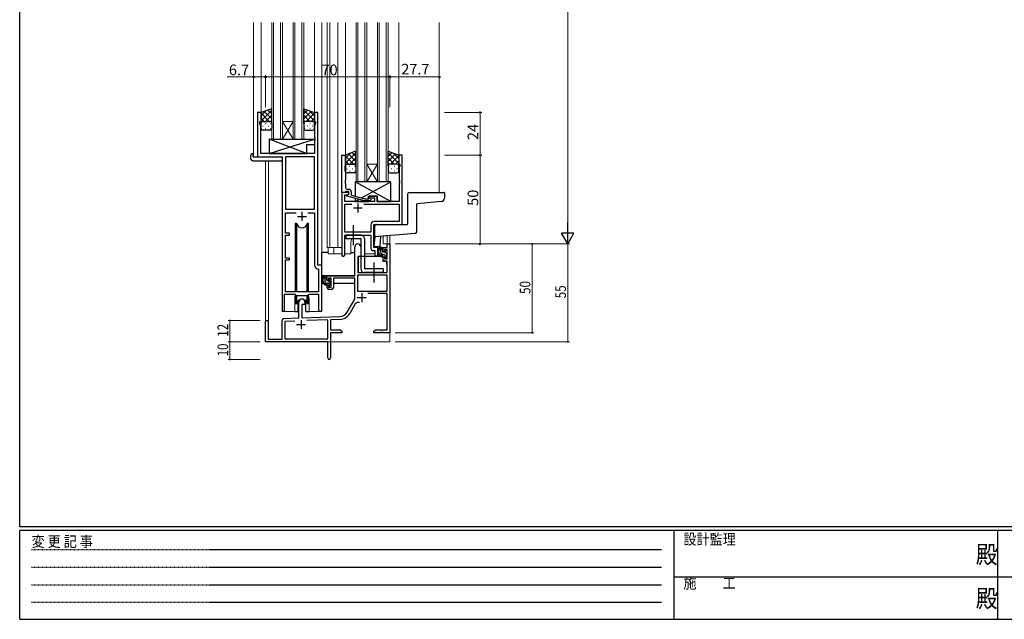
# Model space of a CAD drawing. Extents: x 0 to 1133, y 0 to 806.
# Drawn here: x 4 to 558, y 0 to 338 of the extents above; entities that cross this region are included whole.
import ezdxf

# ---------------------------------------------------------------- set-up
doc = ezdxf.new("R2010")
doc.units = 0
doc.linetypes.add('HIDDEN', pattern=[0.375, 0.25, -0.125])
doc.linetypes.add('YCENTER_1', pattern=[13, 10, -1, 1, -1])
for name, color, linetype, lineweight in [('YKK_11', 7, 'CONTINUOUS', 30), ('YKK_12', 2, 'CONTINUOUS', 13), ('YKK_13', 4, 'CONTINUOUS', 30), ('YKK_D', 6, 'CONTINUOUS', 13)]:
    doc.layers.add(name, color=color, linetype=linetype, lineweight=lineweight)
doc.layers.add('YKK_ZWAK', color=7, linetype='CONTINUOUS')
doc.styles.get("Standard").update_dxf_attribs({"font": 'ROMANS.SHX', "bigfont": 'EXTFONT.SHX'})
doc.styles.add('YKK_OSSTYLE1', font='romans.shx', dxfattribs={"width": 0.9, "bigfont": 'EXTFONT.SHX'})

# ---------------------------------------------------------------- blocks, each defined once
blk = doc.blocks.new('A201')
at = {"layer": 'YKK_ZWAK', "color": 254, "linetype": 'Continuous'}
for p, q in [((21, 35), (21, 410)), ((571, 35), (21, 35)), ((544, 34), (21, 34)), ((21, 9), (21, 34)), ((205, 34), (205, 9)), ((296, 34), (296, 9)), ((21, 9), (544, 9))]:
    blk.add_line(p, q, dxfattribs=at)
at = {"layer": 'YKK_ZWAK', "color": 131, "linetype": 'HIDDEN'}
for p, q in [((24.28, 28.63), (201.57, 28.63)), ((24.28, 23.68), (201.57, 23.68)), ((24.28, 18.74), (201.57, 18.74)), ((24.28, 13.79), (201.57, 13.79))]:
    blk.add_line(p, q, dxfattribs=at)
at = {"layer": 'YKK_ZWAK', "color": 131, "linetype": 'Continuous'}
for p, q in [((205, 21), (297, 21)), ((297, 21), (389, 21))]:
    blk.add_line(p, q, dxfattribs=at)
at = {"layer": 'YKK_ZWAK', "color": 131, "linetype": 'Continuous', "style": 'YKK_OSSTYLE1', "width": 0.9}
for s, p in [('設計監理', (207.69, 30.05)), ('変 更 記 事', (24.37, 29.39)), ('施\u3000\u3000工', (207.69, 17.68))]:
    blk.add_text(s, height=3, dxfattribs=at).set_placement(p)
at = {"layer": 'YKK_ZWAK', "color": 254, "linetype": 'Continuous', "style": 'YKK_OSSTYLE1', "width": 0.9}
for p in [(289.94, 24.75), (289.94, 12.37)]:
    blk.add_text('殿', height=5, dxfattribs=at).set_placement(p)

msp = doc.modelspace()

# ---------------------------------------------------------------- linework, layer by layer
at = {"layer": 'YKK_11', "linetype": 'ByBlock', "lineweight": -2, "ltscale": 0.5}
for p, q in [((139.8, 285.28), (137.8, 285.28)), ((137.8, 285.28), (137.8, 260.28)), ((139.8, 280.28), (139.8, 285.28)), ((171.8, 285.28), (169.8, 285.28)), ((169.8, 285.28), (169.8, 280.28)), ((171.8, 199.28), (171.8, 285.28)), ((139.1, 279.28), (139.1, 280.28)), ((139.1, 280.28), (139.8, 280.28)), ((139.73, 277.55), (139.1, 279.28)), ((139.73, 262.28), (139.73, 277.55)), ((169.8, 280.28), (170.5, 280.28)), ((170.5, 279.28), (169.87, 277.55)), ((169.87, 277.55), (169.87, 271.24)), ((170.5, 280.28), (170.5, 279.28)), ((169.87, 271.24), (169.99, 271.06)), ((169.99, 270.51), (169.87, 270.33)), ((169.87, 270.33), (169.87, 270.24)), ((169.87, 270.24), (169.99, 270.06)), ((169.99, 269.51), (169.87, 269.33)), ((169.87, 269.33), (169.87, 262.28)), ((169.99, 271.06), (169.99, 270.51)), ((169.99, 270.06), (169.99, 269.51)), ((169.87, 262.28), (139.73, 262.28)), ((153.53, 260.35), (153.53, 230.78)), ((153.53, 260.35), (153.53, 230.78)), ((169.87, 260.35), (153.53, 260.35)), ((169.87, 230.78), (169.87, 260.35)), ((185.2, 240.28), (185.2, 261.28)), ((185.2, 261.28), (187.2, 261.28)), ((187.2, 261.28), (187.2, 247.24)), ((219.2, 261.28), (217.2, 261.28)), ((217.2, 261.28), (217.2, 256.28)), ((219.2, 222.28), (219.2, 261.28)), ((137.8, 260.28), (151.6, 260.28)), ((151.6, 260.28), (151.6, 173.93)), ((217.2, 256.28), (217.9, 256.28)), ((217.9, 255.28), (217.57, 254.38)), ((217.9, 256.28), (217.9, 255.28)), ((217.57, 254.38), (217.57, 247.24)), ((187.2, 247.24), (187.08, 247.06)), ((187.08, 247.06), (187.08, 246.51)), ((187.08, 246.51), (187.2, 246.33)), ((187.2, 246.24), (187.08, 246.06)), ((187.08, 246.06), (187.08, 245.51)), ((187.08, 245.51), (187.2, 245.33)), ((187.2, 246.33), (187.2, 246.24)), ((187.2, 245.33), (187.2, 243.08)), ((217.57, 247.24), (217.69, 247.06)), ((217.69, 246.51), (217.57, 246.33)), ((217.57, 246.33), (217.57, 246.24)), ((217.57, 246.24), (217.69, 246.06)), ((217.69, 245.51), (217.57, 245.33)), ((217.57, 245.33), (217.57, 235.28)), ((217.69, 247.06), (217.69, 246.51)), ((217.69, 246.06), (217.69, 245.51)), ((186.9, 240.28), (185.2, 240.28)), ((189.2, 240.28), (185.2, 240.28)), ((185.2, 240.28), (185.2, 205.1)), ((186.83, 235.28), (186.83, 238.98)), ((186.83, 238.98), (188.33, 238.98)), ((187.2, 240.58), (186.9, 240.28)), ((187.4, 240.78), (187.2, 240.58)), ((189.2, 240.78), (187.4, 240.78)), ((188, 238.79), (189.2, 239.48)), ((188, 238.19), (188, 238.79)), ((198.1, 235.48), (188, 238.19)), ((188.2, 242.08), (189, 242.08)), ((188.33, 238.98), (189.2, 239.48)), ((189.2, 239.48), (189.2, 240.78)), ((189.2, 239.48), (189.2, 240.28)), ((190.5, 240.58), (190.5, 238.76)), ((190.5, 238.76), (198.26, 236.68)), ((205.1, 238.28), (200.6, 238.28)), ((200.6, 238.28), (200.6, 237.28)), ((205.1, 235.28), (205.1, 238.28)), ((203.6, 235.28), (186.83, 235.28)), ((186.83, 217.91), (186.83, 233.65)), ((186.83, 233.65), (190.85, 233.65)), ((197.55, 233.65), (217.57, 233.65)), ((197.55, 233.65), (217.57, 233.65)), ((200.94, 235.48), (198.1, 235.48)), ((198.26, 236.68), (200.45, 236.68)), ((200.45, 236.68), (200.87, 237.11)), ((200.6, 237.28), (203.6, 237.28)), ((201.72, 236.26), (200.94, 235.48)), ((203.6, 237.28), (203.6, 235.28)), ((217.57, 235.28), (205.1, 235.28)), ((217.57, 233.65), (217.57, 223.91)), ((153.53, 230.78), (169.87, 230.78)), ((153.53, 217.28), (153.53, 228.85)), ((153.53, 228.85), (159.45, 228.85)), ((166.15, 228.85), (169.87, 228.85)), ((166.15, 228.85), (169.87, 228.85)), ((169.87, 228.85), (169.87, 199.35)), ((201.57, 222.11), (201.57, 217.91)), ((203.2, 209.28), (203.2, 222.28)), ((203.2, 222.28), (219.2, 222.28)), ((217.57, 223.91), (203.37, 223.91)), ((155.7, 217.28), (153.53, 217.28)), ((153.53, 203.28), (153.53, 216.28)), ((153.53, 216.28), (155.7, 216.28)), ((155.7, 216.28), (155.7, 217.28)), ((201.57, 217.91), (186.83, 217.91)), ((186.83, 205.1), (186.83, 216.28)), ((186.83, 216.28), (201.57, 216.28)), ((201.57, 216.28), (201.57, 208.65)), ((202.57, 207.65), (203.77, 207.65)), ((205.4, 209.28), (203.2, 209.28)), ((203.77, 207.65), (203.77, 205.1)), ((205.4, 205.1), (205.4, 209.28)), ((155.7, 203.28), (153.53, 203.28)), ((153.53, 184.28), (153.53, 202.28)), ((153.53, 202.28), (155.7, 202.28)), ((155.7, 202.28), (155.7, 203.28)), ((171.78, 197.36), (172.07, 197.06)), ((174, 199.28), (171.8, 199.28)), ((172.07, 197.06), (172.07, 184.28)), ((174, 174.25), (174, 199.28)), ((152.9, 173.93), (152.9, 183.08)), ((152.9, 183.08), (158.8, 183.08)), ((172.07, 184.28), (153.53, 184.28)), ((158.8, 183.08), (159.53, 182.35)), ((166.07, 182.35), (166.8, 183.08)), ((166.8, 183.08), (172.07, 183.08)), ((172.07, 183.08), (172.07, 174.25)), ((159.53, 182.35), (166.07, 182.35))]:
    msp.add_line(p, q, dxfattribs=at)
at = {"layer": 'YKK_11', "ltscale": 0.5}
for p, q in [((194.2, 234.08), (194.2, 229.08)), ((162.8, 229.28), (162.8, 224.28)), ((191.7, 231.58), (196.7, 231.58)), ((160.3, 226.78), (165.3, 226.78))]:
    msp.add_line(p, q, dxfattribs=at)
at = {"layer": 'YKK_11', "color": 0, "linetype": 'ByBlock', "lineweight": -2}
for p, q in [((210.67, 211.28), (212.3, 211.28)), ((210.67, 209.28), (210.67, 211.28)), ((212.3, 211.28), (212.3, 161.28)), ((192.5, 193.28), (192.5, 209.58)), ((195.9, 209.58), (195.9, 204.28)), ((208.4, 209.28), (210.67, 209.28)), ((208.4, 206.98), (208.4, 209.28)), ((209.2, 206.98), (208.4, 206.98)), ((209.2, 208.08), (209.2, 206.98)), ((210.67, 208.08), (209.2, 208.08)), ((210.67, 202.88), (210.67, 208.08)), ((194.3, 204.28), (194.3, 195.28)), ((195.9, 204.28), (194.3, 204.28)), ((208.4, 203.98), (209.2, 203.98)), ((208.4, 201.68), (208.4, 203.98)), ((210.67, 201.68), (208.4, 201.68)), ((209.2, 203.98), (209.2, 202.88)), ((209.2, 202.88), (210.67, 202.88)), ((210.67, 195.28), (210.67, 201.68)), ((194.3, 195.28), (210.67, 195.28)), ((177, 190.98), (177, 193.28)), ((177, 193.28), (192.5, 193.28)), ((177.8, 190.98), (177, 190.98)), ((177.8, 192.08), (177.8, 190.98)), ((179.3, 192.08), (177.8, 192.08)), ((179.3, 186.88), (179.3, 192.08)), ((180.5, 192.08), (180.5, 186.68)), ((192.5, 192.08), (180.5, 192.08)), ((192.5, 180.28), (192.5, 192.08)), ((194.13, 193.65), (194.13, 184.68)), ((210.67, 193.65), (194.13, 193.65)), ((210.67, 193.65), (194.13, 193.65)), ((210.67, 184.68), (210.67, 193.65)), ((177, 187.98), (177.8, 187.98)), ((177, 186.68), (177, 187.98)), ((177.8, 187.98), (177.8, 186.88)), ((177.8, 186.88), (179.3, 186.88)), ((179.5, 185.68), (178, 185.68)), ((194.13, 184.68), (210.67, 184.68)), ((210.67, 183.48), (199.79, 183.48)), ((210.67, 162.91), (210.67, 183.48)), ((161.1, 169.62), (161.1, 178.58)), ((162.8, 177.28), (162.8, 169.67)), ((164.5, 177.28), (162.8, 177.28)), ((164.5, 178.58), (164.5, 177.28)), ((188.24, 172.92), (192.5, 180.28)), ((192.79, 177.53), (189.65, 172.1)), ((142.3, 156.28), (142.3, 167.58)), ((143.7, 167.58), (143.7, 157.68)), ((151.6, 157.68), (151.6, 168.32)), ((152.56, 169.32), (161.1, 169.62)), ((158.86, 167.91), (153.23, 167.71)), ((158.86, 167.91), (153.23, 167.71)), ((153.23, 167.71), (153.23, 157.91)), ((162.8, 169.67), (184.09, 170.42)), ((177.3, 168.55), (165.59, 168.14)), ((177.3, 157.91), (177.3, 168.55)), ((184.14, 168.79), (178.93, 168.61)), ((178.93, 168.61), (178.93, 162.91)), ((178.93, 162.91), (184.2, 162.91)), ((178.93, 161.28), (178.93, 147.1)), ((185.3, 161.28), (178.93, 161.28)), ((184.2, 162.91), (185.3, 162.28)), ((185.3, 162.28), (185.3, 161.28)), ((203.3, 162.28), (204.39, 162.91)), ((203.3, 161.28), (203.3, 162.28)), ((206.84, 161.28), (203.3, 161.28)), ((204.39, 162.91), (210.67, 162.91)), ((207.02, 161.4), (206.84, 161.28)), ((207.57, 161.4), (207.02, 161.4)), ((207.75, 161.28), (207.57, 161.4)), ((207.84, 161.28), (207.75, 161.28)), ((208.02, 161.4), (207.84, 161.28)), ((208.57, 161.4), (208.02, 161.4)), ((208.75, 161.28), (208.57, 161.4)), ((212.3, 161.28), (208.75, 161.28)), ((177.3, 156.28), (142.3, 156.28)), ((143.7, 157.68), (151.6, 157.68)), ((153.23, 157.91), (177.3, 157.91)), ((177.3, 151.74), (177.3, 156.28)), ((177.42, 151.56), (177.3, 151.74)), ((177.3, 150.83), (177.42, 151.01)), ((177.3, 147.1), (177.3, 150.83)), ((177.42, 151.01), (177.42, 151.56))]:
    msp.add_line(p, q, dxfattribs=at)
at = {"layer": 'YKK_11', "color": 2}
for p, q in [((196.4, 183.58), (196.4, 178.58)), ((193.9, 181.08), (198.9, 181.08)), ((162.3, 168.48), (162.3, 163.48)), ((159.8, 165.98), (164.8, 165.98))]:
    msp.add_line(p, q, dxfattribs=at)
at = {"layer": 'YKK_11', "linetype": 'ByBlock', "lineweight": -2, "ltscale": 0.5}
for centre, radius, start, end in [((188.2, 243.08), 1, 180, 270), ((189, 240.58), 1.5, 0, 90), ((201.3, 236.68), 0.6, 315, 135), ((203.37, 222.11), 1.8, 90, 180), ((186.01, 205.1), 0.815, 180, 0), ((202.57, 208.65), 1, 180, 270), ((204.58, 205.1), 0.815, 180, 0), ((171.87, 199.35), 2, 180, 267.5081), ((152.25, 173.93), 0.65, 180, 0), ((173.03, 174.25), 0.965, 180, 0)]:
    msp.add_arc(centre, radius, start, end, dxfattribs=at)
at = {"layer": 'YKK_11', "color": 0, "linetype": 'ByBlock', "lineweight": -2}
for centre, radius, start, end in [((194.2, 209.58), 1.7, 360, 180), ((178, 186.68), 1, 180, 270), ((179.5, 186.68), 1, 270, 360), ((162.8, 178.58), 1.7, 360, 180), ((194.35, 176.63), 1.8, 65.2987, 150), ((183.91, 175.42), 5, 272, 330), ((183.91, 175.42), 6.63, 272, 330), ((143, 167.58), 0.7, 360, 180), ((152.6, 168.32), 1, 92, 180), ((178.11, 147.1), 0.815, 180, 0)]:
    msp.add_arc(centre, radius, start, end, dxfattribs=at)
at = {"layer": 'YKK_12', "ltscale": 1.5}
for p, q in [((135.6, 336.03), (135.6, 260.28)), ((139.8, 336.03), (139.8, 284.78)), ((145.8, 336.03), (145.8, 270.28)), ((146.8, 270.28), (146.8, 336.03)), ((150.8, 336.03), (150.8, 270.28)), ((151.8, 270.28), (151.8, 336.03)), ((157.8, 336.03), (157.8, 270.28)), ((158.8, 270.28), (158.8, 336.03)), ((162.8, 336.03), (162.8, 270.28)), ((163.8, 270.28), (163.8, 336.03)), ((169.8, 336.03), (169.8, 284.78)), ((174, 336.03), (174, 173.28)), ((177, 336.03), (177, 209.28)), ((178.5, 336.03), (178.5, 209.28)), ((183, 336.03), (183, 209.28)), ((187.2, 336.03), (187.2, 260.78)), ((193.2, 336.03), (193.2, 246.28)), ((194.2, 246.28), (194.2, 336.03)), ((198.2, 336.03), (198.2, 246.28)), ((199.2, 246.28), (199.2, 336.03)), ((205.2, 336.03), (205.2, 246.28)), ((206.2, 246.28), (206.2, 336.03)), ((210.2, 336.03), (210.2, 246.28)), ((211.2, 246.28), (211.2, 336.03)), ((217.2, 336.03), (217.2, 260.78)), ((240, 336.03), (240, 240.28)), ((151.8, 280.28), (157.8, 280.28)), ((151.8, 270.28), (157.8, 280.28)), ((157.8, 270.28), (151.8, 280.28)), ((145.8, 270.28), (151.8, 270.28)), ((151.8, 270.28), (157.8, 270.28)), ((157.8, 270.28), (163.8, 270.28)), ((138.1, 260.28), (135.6, 260.28)), ((142.3, 258.1), (142.3, 167.58)), ((143.93, 258.1), (143.93, 157.68)), ((199.2, 256.28), (205.2, 256.28)), ((199.2, 246.28), (205.2, 256.28)), ((205.2, 246.28), (199.2, 256.28)), ((151.6, 173.28), (151.6, 244.98)), ((193.2, 246.28), (199.2, 246.28)), ((199.2, 246.28), (205.2, 246.28)), ((205.2, 246.28), (211.2, 246.28)), ((190.2, 211.78), (190.2, 205.78)), ((198.2, 211.78), (198.2, 205.78)), ((208.4, 215.62), (208.4, 211.28)), ((210.97, 211.28), (208.4, 211.28)), ((210.67, 215.82), (210.67, 211.28)), ((212.3, 215.96), (212.3, 211.28)), ((177, 209.28), (185.2, 209.28)), ((177.5, 209.28), (177.5, 205.78)), ((177.5, 205.78), (185.2, 205.78)), ((180.7, 209.28), (180.7, 205.78)), ((186.83, 205.78), (190.2, 205.78)), ((198.2, 205.78), (203.77, 205.78)), ((205.4, 205.78), (205.4, 209.78)), ((158.8, 180.78), (158.8, 173.28)), ((166.8, 180.78), (166.8, 173.28)), ((158.8, 173.28), (151.6, 173.28)), ((174, 173.28), (166.8, 173.28)), ((212.3, 171.78), (212.3, 156.28)), ((156.8, 156.28), (212.3, 156.28))]:
    msp.add_line(p, q, dxfattribs=at)
for centre, start, end in [((194.2, 211.78), 141.3184, 180), ((194.2, 211.78), 0, 20.3641), ((162.8, 180.78), 159.6359, 180), ((162.8, 180.78), 0, 20.3641)]:
    msp.add_arc(centre, 4, start, end, dxfattribs=at)
at = {"layer": 'YKK_13', "ltscale": 1.5}
for p, q in [((145.79, 287.43), (139.79, 285.28)), ((139.79, 280.55), (145.79, 286.55)), ((139.79, 283.38), (142.75, 286.34)), ((139.79, 285.28), (139.79, 279.28)), ((144.41, 280.28), (139.79, 284.9)), ((145.79, 281.73), (141.6, 285.93)), ((142.35, 280.28), (145.79, 283.72)), ((145.79, 284.56), (143.68, 286.67)), ((145.79, 279.06), (145.79, 287.43)), ((163.8, 279.06), (163.8, 287.43)), ((163.8, 287.43), (169.8, 285.28)), ((163.8, 284.56), (165.91, 286.67)), ((169.8, 280.55), (163.8, 286.55)), ((163.8, 281.73), (167.99, 285.93)), ((167.24, 280.28), (163.8, 283.72)), ((165.18, 280.28), (169.8, 284.9)), ((169.8, 283.38), (166.84, 286.34)), ((169.8, 285.28), (169.8, 279.28)), ((141.59, 280.28), (139.79, 282.08)), ((139.79, 276.28), (139.79, 279.28)), ((140.71, 277.65), (140.91, 277.65)), ((140.79, 280.28), (144.39, 280.28)), ((141.19, 280.28), (144.79, 280.28)), ((142.13, 279.06), (142.33, 279.06)), ((143.74, 277.65), (143.94, 277.65)), ((145.13, 280.23), (145.79, 280.9)), ((145.16, 279.06), (145.36, 279.06)), ((145.79, 279.28), (145.79, 276.28)), ((164.46, 280.23), (163.8, 280.9)), ((163.8, 279.28), (163.8, 276.28)), ((164.43, 279.06), (164.23, 279.06)), ((168.4, 280.28), (164.8, 280.28)), ((168.8, 280.28), (165.2, 280.28)), ((165.85, 277.65), (165.65, 277.65)), ((167.46, 279.06), (167.26, 279.06)), ((168, 280.28), (169.8, 282.08)), ((168.88, 277.65), (168.68, 277.65)), ((169.8, 276.28), (169.8, 279.28)), ((144.79, 275.28), (140.79, 275.28)), ((142.13, 276.23), (142.33, 276.23)), ((145.16, 276.23), (145.36, 276.23)), ((164.43, 276.23), (164.23, 276.23)), ((164.8, 275.28), (168.8, 275.28)), ((167.46, 276.23), (167.26, 276.23)), ((144.37, 270.28), (144.37, 262.28)), ((144.37, 270.28), (169.87, 270.28)), ((144.37, 262.28), (169.87, 270.28)), ((165.37, 262.28), (144.37, 270.28)), ((165.37, 267.28), (165.37, 262.28)), ((165.37, 267.28), (169.87, 267.28)), ((169.87, 270.28), (169.87, 267.28)), ((134.11, 259.1), (134.11, 261.47)), ((135.11, 261.98), (135.3, 261.98)), ((135.3, 261.98), (135.3, 261.48)), ((135.3, 260.58), (135.3, 261.48)), ((144.37, 262.28), (165.37, 262.28)), ((193.19, 263.43), (187.19, 261.28)), ((187.19, 256.55), (193.19, 262.55)), ((187.19, 259.38), (190.15, 262.34)), ((187.19, 261.28), (187.19, 255.28)), ((191.81, 256.28), (187.19, 260.9)), ((193.19, 257.73), (189, 261.93)), ((193.19, 260.56), (191.08, 262.67)), ((193.19, 255.06), (193.19, 263.43)), ((211.2, 255.06), (211.2, 263.43)), ((211.2, 263.43), (217.2, 261.28)), ((211.2, 260.56), (213.31, 262.67)), ((217.2, 256.55), (211.2, 262.55)), ((211.2, 257.73), (215.39, 261.93)), ((212.58, 256.28), (217.2, 260.9)), ((217.2, 259.38), (214.24, 262.34)), ((217.2, 261.28), (217.2, 255.28)), ((135.11, 258.1), (151.1, 258.1)), ((135.6, 260.28), (151.1, 260.28)), ((151.6, 259.78), (151.6, 259.1)), ((151.6, 259.1), (151.6, 258.6)), ((188.99, 256.28), (187.19, 258.08)), ((187.19, 252.28), (187.19, 255.28)), ((188.19, 256.28), (191.79, 256.28)), ((188.59, 256.28), (192.19, 256.28)), ((189.53, 255.06), (189.73, 255.06)), ((189.75, 256.28), (193.19, 259.72)), ((192.53, 256.23), (193.19, 256.9)), ((192.56, 255.06), (192.76, 255.06)), ((193.19, 255.28), (193.19, 252.28)), ((214.64, 256.28), (211.2, 259.72)), ((211.86, 256.23), (211.2, 256.9)), ((211.2, 255.28), (211.2, 252.28)), ((211.83, 255.06), (211.63, 255.06)), ((215.8, 256.28), (212.2, 256.28)), ((216.2, 256.28), (212.6, 256.28)), ((214.86, 255.06), (214.66, 255.06)), ((215.4, 256.28), (217.2, 258.08)), ((217.2, 252.28), (217.2, 255.28)), ((188.11, 253.65), (188.31, 253.65)), ((192.19, 251.28), (188.19, 251.28)), ((189.53, 252.23), (189.73, 252.23)), ((191.14, 253.65), (191.34, 253.65)), ((192.56, 252.23), (192.76, 252.23)), ((211.83, 252.23), (211.63, 252.23)), ((212.2, 251.28), (216.2, 251.28)), ((213.25, 253.65), (213.05, 253.65)), ((214.86, 252.23), (214.66, 252.23)), ((216.28, 253.65), (216.08, 253.65)), ((212.77, 246.28), (192.77, 246.28)), ((192.77, 246.28), (192.77, 238.16)), ((212.77, 235.28), (192.77, 246.28)), ((196.28, 237.21), (212.77, 246.28)), ((212.77, 235.28), (212.77, 246.28)), ((200.27, 236.68), (200.27, 238.28)), ((200.27, 238.28), (205.27, 238.28)), ((205.27, 235.28), (205.27, 238.28)), ((222.19, 239.28), (222.19, 222.58)), ((223.19, 240.28), (242.7, 240.28)), ((243, 239.98), (243, 237.12)), ((192.77, 236.91), (192.77, 235.28)), ((192.77, 235.28), (194.76, 236.38)), ((192.77, 235.28), (200.27, 235.28)), ((200.27, 235.28), (200.27, 235.48)), ((205.27, 235.28), (212.77, 235.28)), ((227.39, 218.2), (227.39, 233.64)), ((241.17, 235.12), (227.67, 233.94)), ((159.05, 222.78), (159.05, 184.28)), ((159.84, 222.78), (159.05, 222.78)), ((159.84, 184.28), (159.84, 222.78)), ((166.55, 222.78), (165.75, 222.78)), ((165.75, 184.28), (165.75, 222.78)), ((166.55, 184.28), (166.55, 222.78)), ((204.7, 222.28), (221.89, 222.28)), ((195.9, 216.28), (187.4, 216.28)), ((187.4, 216.28), (187.4, 214.28)), ((203.7, 215.21), (203.7, 221.28)), ((226.48, 217.2), (203.7, 215.21)), ((187.4, 214.28), (195.9, 214.28)), ((195.9, 214.28), (195.9, 197.28)), ((197.9, 214.28), (197.9, 197.28)), ((203.7, 215.21), (203.25, 210.11)), ((207.04, 215.5), (206.56, 210.06)), ((174, 193.28), (174, 206.48)), ((177.5, 206.48), (174, 206.48)), ((190.2, 206.48), (192.5, 206.48)), ((203.55, 209.78), (206.26, 209.78)), ((207.87, 209.28), (206.57, 209.28)), ((207.17, 206.08), (207.17, 209.28)), ((208.17, 206.98), (208.17, 208.98)), ((209.27, 205.08), (208.17, 205.08)), ((209.11, 206.68), (208.47, 206.68)), ((209.57, 207.48), (209.57, 207.14)), ((210.58, 207.2), (210.08, 207.7)), ((210.47, 204.18), (210.47, 206.18)), ((210.67, 206.38), (210.67, 206.98)), ((194.4, 201.78), (194.3, 201.78)), ((194.42, 203.99), (194.37, 197.78)), ((208.3, 204.28), (194.72, 204.28)), ((208.3, 204.28), (208.37, 201.68)), ((208.37, 201.68), (210.33, 201.68)), ((209.57, 204.78), (209.57, 203.48)), ((209.87, 203.18), (210.37, 203.18)), ((210.67, 197.78), (210.63, 201.39)), ((210.67, 203.48), (210.67, 203.98)), ((194.3, 196.85), (194.37, 196.77)), ((194.37, 197.78), (194.39, 195.58)), ((194.69, 195.28), (210.35, 195.28)), ((208.4, 197.28), (197.9, 197.28)), ((208.4, 195.28), (197.9, 195.28)), ((208.4, 197.28), (208.4, 195.28)), ((210.65, 195.58), (210.67, 197.78)), ((192.2, 193.28), (174, 193.28)), ((174.2, 193.28), (174.2, 192.03)), ((174.2, 189.89), (174.2, 188.98)), ((174.2, 188.98), (174.78, 188.98)), ((176.47, 193.28), (175.17, 193.28)), ((175.48, 188.98), (178.09, 188.98)), ((175.77, 190.08), (175.77, 193.28)), ((176.77, 190.98), (176.77, 192.98)), ((177.87, 189.08), (176.77, 189.08)), ((177.71, 190.68), (177.07, 190.68)), ((178.17, 191.48), (178.17, 191.14)), ((178.17, 188.78), (178.17, 187.48)), ((179.18, 191.2), (178.68, 191.7)), ((179.07, 188.18), (179.07, 190.18)), ((179.07, 188.98), (179.3, 188.98)), ((179.27, 190.38), (179.27, 190.98)), ((192.4, 188.98), (180.5, 188.98)), ((192.4, 192), (192.4, 188.98)), ((159.05, 182.83), (159.05, 177.78)), ((166.55, 177.78), (166.55, 182.83)), ((178.47, 187.18), (178.97, 187.18)), ((179.27, 187.48), (179.27, 187.98)), ((159.05, 177.78), (159.84, 177.78)), ((159.84, 177.78), (159.84, 182.35)), ((160.55, 179.27), (160.55, 173.28)), ((165.05, 173.28), (165.05, 179.27)), ((165.75, 177.78), (165.75, 182.35)), ((165.75, 177.78), (166.55, 177.78)), ((158.8, 173.28), (160.55, 173.28)), ((165.05, 173.28), (166.8, 173.28))]:
    msp.add_line(p, q, dxfattribs=at)
at = {"layer": 'YKK_13', "linetype": 'YCENTER_1', "ltscale": 1.5}
for p, q in [((191.7, 210.64), (191.7, 221.93)), ((203.4, 189.64), (203.4, 200.93))]:
    msp.add_line(p, q, dxfattribs=at)
at = {"layer": 'YKK_13', "linetype": 'Continuous', "ltscale": 1.5}
for p, q in [((208.17, 207.95), (207.17, 208.95)), ((208.2, 205.08), (207.17, 206.12)), ((210.47, 205.65), (209.66, 206.45)), ((210.1, 203.18), (209.57, 203.72)), ((176.77, 191.27), (175.77, 192.27)), ((179.07, 188.97), (177.35, 190.68))]:
    msp.add_line(p, q, dxfattribs=at)
at = {"layer": 'YKK_13', "ltscale": 1.5}
for centre, radius, start, end in [((140.79, 279.28), 1, 90, 180), ((140.79, 279.28), 1, 90, 180), ((144.79, 279.28), 1, 360, 90), ((144.79, 279.28), 1, 360, 90), ((164.8, 279.28), 1, 90, 180), ((164.8, 279.28), 1, 90, 180), ((168.8, 279.28), 1, 360, 90), ((168.8, 279.28), 1, 360, 90), ((140.79, 276.28), 1, 180, 270), ((144.79, 276.28), 1, 270, 360), ((164.8, 276.28), 1, 180, 270), ((168.8, 276.28), 1, 270, 360), ((134.57, 261.49), 0.462, 136.9505, 182.0465), ((134.88, 260.85), 1.15, 78.4947, 123.877), ((135.6, 260.58), 0.3, 180, 270), ((135.11, 259.1), 1, 180, 269.9949), ((151.1, 259.78), 0.5, 0, 90), ((151.1, 258.6), 0.5, 269.9989, 0), ((188.19, 255.28), 1, 90, 180), ((188.19, 255.28), 1, 90, 180), ((192.19, 255.28), 1, 360, 90), ((192.19, 255.28), 1, 360, 90), ((212.2, 255.28), 1, 90, 180), ((212.2, 255.28), 1, 90, 180), ((216.2, 255.28), 1, 360, 90), ((216.2, 255.28), 1, 360, 90), ((188.19, 252.28), 1, 180, 270), ((192.19, 252.28), 1, 270, 360), ((212.2, 252.28), 1, 180, 270), ((216.2, 252.28), 1, 270, 360), ((223.19, 239.28), 1, 90, 180), ((242.7, 239.98), 0.3, 0, 90), ((227.69, 233.64), 0.3, 95, 180), ((241, 237.12), 2, 275, 0), ((162.8, 223.28), 3, 189.598, 350.4058), ((204.7, 221.28), 1, 90, 180.0177), ((221.89, 222.58), 0.3, 270, 0), ((195.9, 214.28), 2, 0, 90), ((226.39, 218.2), 1, 275, 0), ((203.55, 210.08), 0.3, 175, 270), ((208.28, 206.96), 2.89, 126.4519, 263.9039), ((208.37, 207), 2.5, 139.4581, 259.2522), ((206.26, 210.08), 0.3, 270, 355), ((206.31, 208.88), 0.3, 301.6219, 336.9504), ((206.77, 208.68), 0.2, 36.8699, 156.9504), ((207.17, 208.98), 0.3, 216.8699, 270), ((208.17, 206.08), 1, 180, 270), ((207.87, 208.98), 0.3, 0, 90), ((208.47, 206.98), 0.3, 180, 270), ((209.11, 206.38), 0.3, 33.0557, 90), ((209.27, 204.78), 0.3, 0, 90), ((209.57, 206.68), 0.25, 213.0557, 56.9443), ((209.87, 207.48), 0.3, 45, 180), ((209.87, 207.14), 0.3, 180, 236.9443), ((210.47, 206.38), 0.2, 270, 0), ((210.37, 206.98), 0.3, 0, 45), ((194.72, 203.98), 0.3, 90, 179.5), ((208.04, 204.33), 0.25, 253.6388, 125.5816), ((209.87, 203.48), 0.3, 180, 270), ((210.33, 201.38), 0.3, 0.5, 90), ((210.37, 203.48), 0.3, 270, 0), ((210.47, 203.98), 0.2, 0, 90), ((194.69, 195.58), 0.3, 180.5, 270), ((197.9, 197.28), 2, 180, 270), ((210.35, 195.58), 0.3, 270, 359.5), ((176.88, 190.96), 2.89, 126.4519, 263.9039), ((176.97, 191), 2.5, 139.4581, 259.2522), ((174.91, 192.88), 0.3, 301.6219, 336.9504), ((175.37, 192.68), 0.2, 36.8699, 156.9504), ((175.77, 192.98), 0.3, 216.8699, 270), ((176.77, 190.08), 1, 180, 270), ((176.47, 192.98), 0.3, 0, 90), ((176.64, 188.33), 0.25, 253.6388, 125.5816), ((177.07, 190.98), 0.3, 180, 270), ((177.71, 190.38), 0.3, 33.0557, 90), ((177.87, 188.78), 0.3, 0, 90), ((178.17, 190.68), 0.25, 213.0557, 56.9443), ((178.47, 191.48), 0.3, 45, 180), ((178.47, 191.14), 0.3, 180, 236.9443), ((179.07, 190.38), 0.2, 270, 0), ((178.97, 190.98), 0.3, 0, 45), ((178.47, 187.48), 0.3, 180, 270), ((178.97, 187.48), 0.3, 270, 0), ((179.07, 187.98), 0.2, 0, 90), ((162.8, 177.28), 3, 9.5942, 170.4066)]:
    msp.add_arc(centre, radius, start, end, dxfattribs=at)
at = {"layer": 'YKK_D'}
for p, q in [((312.3, 604.28), (312.3, 218.28)), ((243, 285.28), (263.99, 285.28)), ((262.99, 261.28), (262.99, 285.28)), ((243, 261.28), (263.99, 261.28)), ((215.3, 211.28), (293.3, 211.28)), ((215.3, 211.28), (313.3, 211.28)), ((215.3, 211.28), (313.3, 211.28)), ((292.3, 211.28), (292.3, 161.28)), ((312.3, 211.28), (312.3, 156.28)), ((139.3, 168.28), (121.3, 168.28)), ((122.3, 168.28), (122.3, 156.28)), ((215.3, 161.28), (293.3, 161.28)), ((139.3, 156.28), (121.3, 156.28)), ((139.3, 156.28), (121.3, 156.28)), ((122.3, 156.28), (122.3, 146.28)), ((215.3, 156.28), (313.3, 156.28)), ((139.3, 146.28), (121.3, 146.28))]:
    msp.add_line(p, q, dxfattribs=at)
at = {"layer": 'YKK_D', "ltscale": 1.5}
for p, q in [((135.6, 305.28), (120.7, 305.28)), ((135.6, 288.28), (135.6, 306.28)), ((142.3, 305.28), (135.6, 305.28)), ((142.3, 288.28), (142.3, 306.28)), ((142.3, 288.28), (142.3, 306.28)), ((142.3, 305.28), (212.3, 305.28)), ((212.3, 288.28), (212.3, 306.28)), ((212.3, 288.28), (212.3, 306.28)), ((212.3, 305.28), (240, 305.28)), ((240, 288.28), (240, 306.28)), ((243, 261.28), (263.99, 261.28)), ((262.99, 211.28), (262.99, 261.28)), ((243, 211.28), (263.99, 211.28))]:
    msp.add_line(p, q, dxfattribs=at)
at = {"layer": 'YKK_D', "lineweight": -2}
for p, q in [((312.3, 211.28), (312.3, 223.41)), ((312.3, 211.28), (308.8, 217.35)), ((315.8, 217.35), (308.8, 217.35)), ((312.3, 211.28), (315.8, 217.35))]:
    msp.add_line(p, q, dxfattribs=at)
at = {"layer": 'YKK_D', "linetype": 'ByBlock', "const_width": 0.85}
for points in [[(292.3, 211.18, 1), (292.3, 211.39, 1)], [(122.3, 168.18, 1), (122.3, 168.39, 1)], [(292.3, 161.39, 1), (292.3, 161.18, 1)], [(122.3, 156.18, 1), (122.3, 156.39, 1)], [(122.3, 156.39, 1), (122.3, 156.18, 1)], [(312.3, 156.39, 1), (312.3, 156.18, 1)], [(122.3, 146.39, 1), (122.3, 146.18, 1)]]:
    msp.add_lwpolyline(points, format="xyb", close=True, dxfattribs=at)
at = {"layer": 'YKK_D', "linetype": 'ByBlock', "lineweight": -2}
for centre in [(135.6, 305.28), (142.3, 305.28), (142.3, 305.28), (212.3, 305.28), (212.3, 305.28), (240, 305.28), (262.99, 285.28), (262.99, 261.28), (262.99, 261.28), (262.99, 211.28)]:
    msp.add_circle(centre, 0.425, dxfattribs=at)

# ---------------------------------------------------------------- block references
at = {"layer": 'YKK_ZWAK', "xscale": 2, "yscale": 2, "zscale": 2}
msp.add_blockref('A201', (-38, -18), dxfattribs=at)

# ---------------------------------------------------------------- texts
at = {"layer": 'YKK_D'}
for s, p in [('6.7', (121.7, 306.28)), ('70', (173.78, 306.28)), ('27.7', (218.63, 306.68))]:
    msp.add_text(s, height=6, dxfattribs=at).set_placement(p)
for s, p in [('24', (261.99, 269.76)), ('50', (261.99, 232.76))]:
    msp.add_text(s, height=6, rotation=90, dxfattribs=at).set_placement(p)
at = {"layer": 'YKK_D', "width": 0.8}
for s, p in [('50', (291.3, 183.15)), ('55', (311.3, 180.71)), ('12', (121.3, 159.03)), ('10', (121.3, 147.98))]:
    msp.add_text(s, height=6, rotation=90, dxfattribs=at).set_placement(p)

doc.saveas('drawing.dxf')
